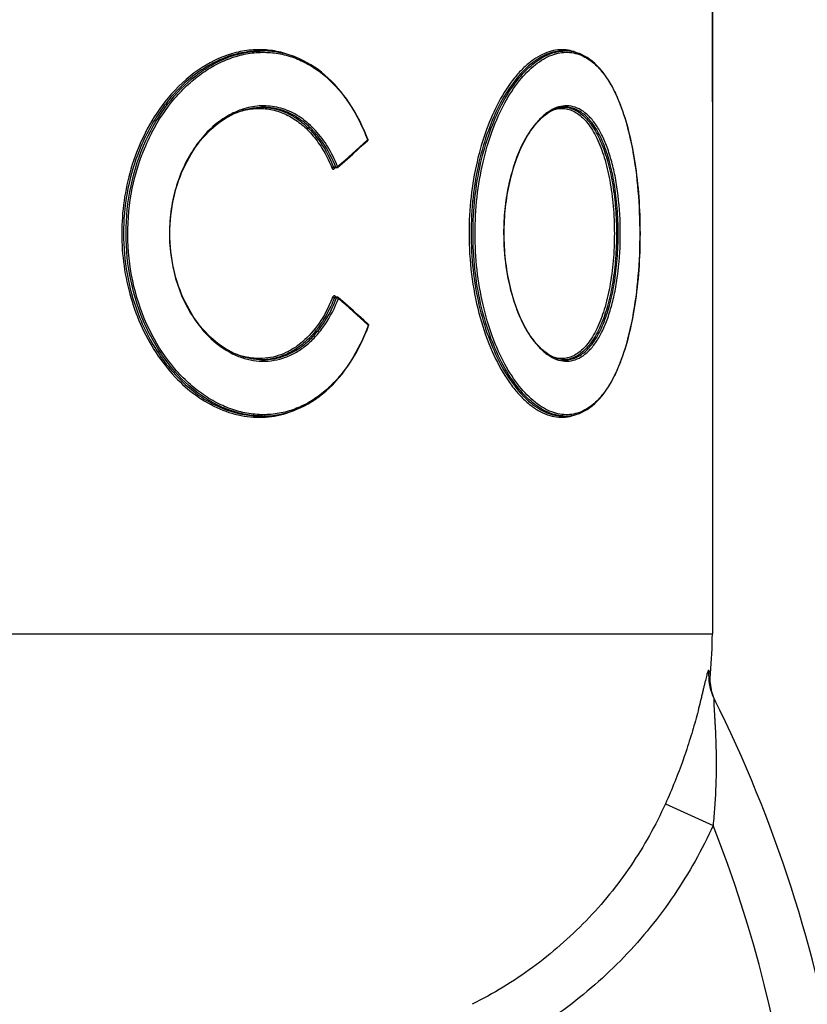
# Model space of a CAD drawing. Units: millimetres. Extents: x -2037 to 3419, y -534 to 3204.
# Drawn here: x 1150 to 1270, y 2651 to 2801 of the extents above; entities that cross this region are included whole.
import ezdxf

# ---------------------------------------------------------------- set-up
doc = ezdxf.new("R2010")
doc.units = ezdxf.units.MM
doc.header["$LTSCALE"] = 46.255
doc.header["$PDMODE"] = 3
doc.header["$PDSIZE"] = 0.3125
doc.layers.get('0').update_dxf_attribs({"linetype": 'CONTINUOUS'})
doc.layers.get('Defpoints').update_dxf_attribs({"linetype": 'CONTINUOUS'})
doc.layers.add('AM_5', color=3, linetype='CONTINUOUS', lineweight=25)
doc.layers.add('BEZUGSACHSEN', color=7, linetype='CONTINUOUS')
doc.layers.add('RUNDUNGEN', color=7, linetype='CONTINUOUS')
doc.styles.get("Standard").update_dxf_attribs({"font": 'txt', "width": 0.7})
doc.dimstyles.new('AM_DIN$0', dxfattribs={"dimtxt": 3.5, "dimasz": 2.5, "dimexe": 1, "dimexo": 1, "dimgap": 1.5, "dimtad": 1, "dimdsep": 46, "dimtxsty": 'STANDARD', "dimcen": 0, "dimclrd": 256, "dimclre": 256, "dimclrt": 2, "dimadec": 0, "dimazin": 2, "dimtp": 0.1, "dimtm": 0.1, "dimtfac": 0.71, "dimtdec": 3, "dimtmove": 0, "dimatfit": 3, "dimfxl": 1, "dimlwd": -1, "dimlwe": -1, "dimarcsym": 0})

# ---------------------------------------------------------------- blocks, each defined once
blk = doc.blocks.new('*D11')
at = {"layer": 'AM_5', "ltscale": 10, "transparency": 16777216}
for p, q in [((796.6, 3065.29), (2264.74, 3065.29)), ((2263.74, 1239.24), (2263.74, 3035.29)), ((1777.31, 1209.24), (2264.74, 1209.24))]:
    blk.add_line(p, q, dxfattribs=at)
for points in [[(2258.74, 3035.29), (2268.74, 3035.29), (2263.74, 3065.29)], [(2258.74, 1239.24), (2268.74, 1239.24), (2263.74, 1209.24)]]:
    blk.add_solid(points, dxfattribs=at)
at = {"layer": 'Defpoints', "color": 0, "ltscale": 10, "transparency": 16777216}
for p in [(795.6, 3065.29), (2263.74, 3065.29), (1776.31, 1209.24)]:
    blk.add_point(p, dxfattribs=at)
at = {"layer": 'AM_5', "color": 2, "ltscale": 10, "transparency": 16777216, "insert": (2231.24, 2137.27), "char_height": 35, "attachment_point": 5, "rotation": 90}
blk.add_mtext('1860', dxfattribs=at)

msp = doc.modelspace()

# ---------------------------------------------------------------- linework, layer by layer
at = {"color": 7, "linetype": 'Continuous'}
msp.add_line((1255.597, 2788.286), (1255.597, 2819.109), dxfattribs=at)
at = {"layer": 'BEZUGSACHSEN', "color": 7, "linetype": 'Continuous'}
for p, q in [((1255.597, 2819.109), (1255.597, 2707.481)), ((1186.908, 2796), (1187.255, 2796)), ((1232.89, 2796), (1233.259, 2796)), ((1186.907, 2740.573), (1187.256, 2740.573)), ((1232.889, 2740.573), (1233.259, 2740.573))]:
    msp.add_line(p, q, dxfattribs=at)
at = {"layer": 'RUNDUNGEN', "color": 7, "linetype": 'Continuous'}
for p, q in [((1186.911, 2796), (1186.908, 2796)), ((1187.25, 2796), (1187.256, 2796)), ((1232.891, 2796), (1232.891, 2796)), ((1187.256, 2787.473), (1187.254, 2787.473)), ((1232.382, 2787.374), (1232.691, 2787.431)), ((1232.691, 2787.431), (1233.001, 2787.464)), ((1233.001, 2787.464), (1233.261, 2787.473)), ((1233.26, 2787.473), (1233.251, 2787.473)), ((1233.261, 2787.473), (1233.26, 2787.473)), ((1202.519, 2781.75), (1203.206, 2782.372)), ((1198.165, 2778.255), (1198.169, 2778.256)), ((1198.518, 2778.256), (1198.169, 2778.256)), ((1198.638, 2758.621), (1198.289, 2758.621)), ((1199.478, 2757.947), (1198.77, 2758.571)), ((1187.256, 2749.1), (1187.258, 2749.1)), ((1233.001, 2749.109), (1232.691, 2749.142)), ((1233.261, 2749.1), (1233.001, 2749.109)), ((1233.252, 2749.1), (1233.26, 2749.1)), ((1233.26, 2749.1), (1233.261, 2749.1)), ((1186.902, 2740.573), (1186.908, 2740.573)), ((1187.257, 2740.573), (1187.256, 2740.573)), ((1232.891, 2740.573), (1232.892, 2740.573)), ((1256.11, 2697.157), (1255.97, 2697.455))]:
    msp.add_line(p, q, dxfattribs=at)
at = {"layer": 'RUNDUNGEN', "color": 9, "linetype": 'Continuous'}
for p, q in [((1233.234, 2787.458), (1233.259, 2787.456)), ((1203.226, 2782.521), (1203.142, 2782.444)), ((1203.207, 2782.572), (1203.226, 2782.521)), ((1198.397, 2778.351), (1198.065, 2778.351)), ((1198.149, 2778.109), (1198.235, 2778.185)), ((1198.235, 2778.185), (1198.315, 2778.256)), ((1198.516, 2758.522), (1198.185, 2758.522)), ((1198.348, 2758.697), (1198.269, 2758.767)), ((1198.355, 2758.692), (1198.348, 2758.697)), ((1198.436, 2758.621), (1198.355, 2758.692)), ((1203.257, 2754.434), (1203.342, 2754.357)), ((1203.342, 2754.357), (1203.323, 2754.307)), ((1233.259, 2749.117), (1233.234, 2749.115)), ((976.731, 2707.481), (1255.597, 2707.481)), ((1255.222, 2701.64), (1255.064, 2701.925)), ((1255.31, 2701.48), (1255.222, 2701.64)), ((1248.463, 2681.685), (1255.711, 2678.41))]:
    msp.add_line(p, q, dxfattribs=at)
at = {"layer": 'RUNDUNGEN', "color": 7, "linetype": 'Continuous'}
for points in [[(1203.258, 2782.592), (1203.008, 2783.222), (1202.694, 2783.964), (1202.363, 2784.689), (1202.017, 2785.398), (1201.655, 2786.09), (1201.278, 2786.763), (1200.887, 2787.417), (1200.48, 2788.052), (1200.059, 2788.666), (1199.624, 2789.258), (1199.176, 2789.83), (1198.715, 2790.378), (1198.24, 2790.904), (1197.754, 2791.406), (1197.255, 2791.885), (1196.745, 2792.338), (1196.224, 2792.767), (1195.693, 2793.171), (1195.151, 2793.549), (1194.6, 2793.9), (1194.04, 2794.225), (1193.471, 2794.524), (1192.894, 2794.796), (1192.31, 2795.04), (1191.719, 2795.257), (1191.122, 2795.447), (1190.518, 2795.609), (1189.91, 2795.743), (1189.296, 2795.849), (1188.678, 2795.927), (1188.057, 2795.977), (1187.432, 2795.999), (1187.25, 2796)], [(1244.617, 2768.286), (1244.614, 2768.966), (1244.603, 2769.793), (1244.582, 2770.619), (1244.553, 2771.444), (1244.516, 2772.268), (1244.469, 2773.089), (1244.413, 2773.909), (1244.348, 2774.725), (1244.275, 2775.538), (1244.192, 2776.347), (1244.099, 2777.152), (1243.997, 2777.952), (1243.886, 2778.745), (1243.764, 2779.533), (1243.633, 2780.313), (1243.492, 2781.085), (1243.34, 2781.848), (1243.179, 2782.602), (1243.007, 2783.345), (1242.824, 2784.076), (1242.631, 2784.795), (1242.427, 2785.501), (1242.212, 2786.192), (1241.987, 2786.867), (1241.75, 2787.526), (1241.503, 2788.167), (1241.245, 2788.79), (1240.976, 2789.393), (1240.696, 2789.975), (1240.406, 2790.536), (1240.106, 2791.073), (1239.795, 2791.586), (1239.474, 2792.075), (1239.144, 2792.538), (1238.804, 2792.974), (1238.455, 2793.383), (1238.097, 2793.764), (1237.731, 2794.116), (1237.357, 2794.439), (1236.976, 2794.733), (1236.588, 2794.996), (1236.194, 2795.228), (1235.795, 2795.431), (1235.39, 2795.602), (1234.98, 2795.743), (1234.566, 2795.853), (1234.148, 2795.933), (1233.726, 2795.982), (1233.26, 2796)], [(1175.226, 2758.488), (1174.97, 2759.085), (1174.729, 2759.693), (1174.504, 2760.311), (1174.296, 2760.94), (1174.106, 2761.578), (1173.932, 2762.225), (1173.776, 2762.879), (1173.638, 2763.54), (1173.518, 2764.207), (1173.416, 2764.88), (1173.332, 2765.556), (1173.267, 2766.236), (1173.221, 2766.918), (1173.193, 2767.602), (1173.183, 2768.287), (1173.193, 2768.972), (1173.221, 2769.656), (1173.267, 2770.339), (1173.332, 2771.018), (1173.416, 2771.695), (1173.518, 2772.367), (1173.638, 2773.034), (1173.776, 2773.695), (1173.932, 2774.349), (1174.106, 2774.996), (1174.297, 2775.634), (1174.505, 2776.263), (1174.729, 2776.881), (1174.97, 2777.489), (1175.227, 2778.085), (1175.499, 2778.669), (1175.787, 2779.24), (1176.089, 2779.796), (1176.406, 2780.338), (1176.736, 2780.864), (1177.08, 2781.375), (1177.436, 2781.868), (1177.804, 2782.344), (1178.185, 2782.802), (1178.576, 2783.242), (1178.977, 2783.662), (1179.389, 2784.062), (1179.809, 2784.443), (1180.239, 2784.802), (1180.676, 2785.141), (1181.121, 2785.458), (1181.573, 2785.753), (1182.031, 2786.025), (1182.494, 2786.275), (1182.962, 2786.502), (1183.435, 2786.706), (1183.911, 2786.886), (1184.39, 2787.043), (1184.871, 2787.175), (1185.354, 2787.284), (1185.839, 2787.368), (1186.324, 2787.427), (1186.808, 2787.462), (1187.254, 2787.473)], [(1223.942, 2768.286), (1223.945, 2768.789), (1223.96, 2769.439), (1223.986, 2770.088), (1224.024, 2770.734), (1224.073, 2771.378), (1224.133, 2772.019), (1224.204, 2772.655), (1224.287, 2773.287), (1224.38, 2773.913), (1224.485, 2774.533), (1224.6, 2775.146), (1224.726, 2775.751), (1224.862, 2776.348), (1225.008, 2776.935), (1225.165, 2777.513), (1225.331, 2778.081), (1225.506, 2778.638), (1225.691, 2779.183), (1225.885, 2779.715), (1226.087, 2780.235), (1226.298, 2780.741), (1226.517, 2781.233), (1226.744, 2781.71), (1226.979, 2782.172), (1227.22, 2782.618), (1227.469, 2783.048), (1227.724, 2783.46), (1227.985, 2783.855), (1228.252, 2784.232), (1228.524, 2784.59), (1228.801, 2784.93), (1229.083, 2785.25), (1229.369, 2785.55), (1229.658, 2785.829), (1229.952, 2786.089), (1230.248, 2786.327), (1230.547, 2786.543), (1230.849, 2786.738), (1231.153, 2786.911), (1231.458, 2787.061), (1231.765, 2787.189), (1232.073, 2787.293), (1232.382, 2787.374)], [(1198.65, 2778.305), (1199.366, 2778.936), (1200.162, 2779.64), (1200.952, 2780.344), (1201.738, 2781.047), (1202.519, 2781.75)], [(1198.164, 2778.256), (1198.164, 2778.256), (1198.162, 2778.255), (1198.161, 2778.255), (1198.162, 2778.255), (1198.165, 2778.255)], [(1232.691, 2749.142), (1232.382, 2749.199), (1232.073, 2749.28), (1231.765, 2749.384), (1231.458, 2749.512), (1231.152, 2749.662), (1230.848, 2749.835), (1230.546, 2750.03), (1230.247, 2750.247), (1229.95, 2750.486), (1229.657, 2750.745), (1229.367, 2751.025), (1229.081, 2751.325), (1228.799, 2751.645), (1228.522, 2751.985), (1228.25, 2752.344), (1227.983, 2752.721), (1227.722, 2753.116), (1227.467, 2753.529), (1227.218, 2753.959), (1226.977, 2754.405), (1226.742, 2754.867), (1226.515, 2755.345), (1226.296, 2755.837), (1226.085, 2756.344), (1225.882, 2756.864), (1225.689, 2757.397), (1225.504, 2757.942), (1225.328, 2758.499), (1225.162, 2759.067), (1225.006, 2759.646), (1224.86, 2760.234), (1224.724, 2760.831), (1224.598, 2761.437), (1224.483, 2762.05), (1224.379, 2762.67), (1224.285, 2763.297), (1224.203, 2763.929), (1224.132, 2764.565), (1224.072, 2765.206), (1224.023, 2765.851), (1223.986, 2766.498), (1223.96, 2767.146), (1223.945, 2767.797), (1223.942, 2768.286)], [(1233.26, 2740.573), (1233.303, 2740.573), (1233.728, 2740.591), (1234.15, 2740.641), (1234.568, 2740.72), (1234.983, 2740.831), (1235.392, 2740.972), (1235.797, 2741.144), (1236.197, 2741.346), (1236.591, 2741.579), (1236.979, 2741.842), (1237.36, 2742.136), (1237.734, 2742.459), (1238.1, 2742.812), (1238.457, 2743.193), (1238.806, 2743.602), (1239.146, 2744.039), (1239.477, 2744.502), (1239.798, 2744.991), (1240.108, 2745.505), (1240.409, 2746.042), (1240.699, 2746.603), (1240.979, 2747.186), (1241.248, 2747.789), (1241.506, 2748.412), (1241.753, 2749.054), (1241.989, 2749.713), (1242.215, 2750.389), (1242.429, 2751.08), (1242.633, 2751.786), (1242.826, 2752.505), (1243.009, 2753.237), (1243.181, 2753.98), (1243.342, 2754.734), (1243.494, 2755.498), (1243.635, 2756.27), (1243.766, 2757.051), (1243.887, 2757.838), (1243.999, 2758.632), (1244.1, 2759.432), (1244.193, 2760.237), (1244.276, 2761.046), (1244.349, 2761.86), (1244.414, 2762.676), (1244.47, 2763.496), (1244.516, 2764.318), (1244.554, 2765.142), (1244.583, 2765.967), (1244.603, 2766.793), (1244.614, 2767.62), (1244.617, 2768.286)], [(1187.258, 2749.1), (1186.808, 2749.111), (1186.323, 2749.146), (1185.838, 2749.205), (1185.354, 2749.29), (1184.87, 2749.398), (1184.389, 2749.53), (1183.91, 2749.687), (1183.434, 2749.867), (1182.961, 2750.071), (1182.493, 2750.298), (1182.03, 2750.548), (1181.572, 2750.821), (1181.12, 2751.116), (1180.676, 2751.433), (1180.238, 2751.771), (1179.809, 2752.131), (1179.388, 2752.511), (1178.977, 2752.912), (1178.575, 2753.332), (1178.184, 2753.771), (1177.804, 2754.23), (1177.435, 2754.706), (1177.079, 2755.199), (1176.736, 2755.709), (1176.405, 2756.236), (1176.089, 2756.778), (1175.786, 2757.334), (1175.499, 2757.905), (1175.226, 2758.488)], [(1203.321, 2754.505), (1202.628, 2755.134), (1201.848, 2755.836), (1201.063, 2756.539), (1200.273, 2757.243), (1199.478, 2757.947)], [(1199.333, 2746.939), (1199.78, 2747.521), (1200.212, 2748.126), (1200.63, 2748.751), (1201.034, 2749.397), (1201.423, 2750.063), (1201.796, 2750.747), (1202.154, 2751.45), (1202.497, 2752.17), (1202.823, 2752.906), (1203.133, 2753.659), (1203.374, 2754.287)], [(1187.257, 2740.573), (1187.567, 2740.576), (1188.195, 2740.605), (1188.819, 2740.661), (1189.44, 2740.747), (1190.056, 2740.86), (1190.668, 2741.002), (1191.273, 2741.172), (1191.873, 2741.369), (1192.466, 2741.595), (1193.052, 2741.848), (1193.63, 2742.129), (1194.2, 2742.437), (1194.761, 2742.772), (1195.313, 2743.134), (1195.855, 2743.521), (1196.386, 2743.935), (1196.907, 2744.375), (1197.417, 2744.839), (1197.915, 2745.328), (1198.4, 2745.842), (1198.873, 2746.379), (1199.333, 2746.939)], [(1255.97, 2697.455), (1255.841, 2697.758), (1255.726, 2698.067), (1255.623, 2698.38), (1255.533, 2698.697), (1255.456, 2699.018), (1255.393, 2699.342), (1255.343, 2699.667), (1255.306, 2699.995), (1255.283, 2700.324), (1255.274, 2700.653), (1255.278, 2700.983), (1255.296, 2701.312), (1255.31, 2701.48)]]:
    msp.add_lwpolyline(points, dxfattribs=at)
at = {"layer": 'RUNDUNGEN', "color": 9, "linetype": 'Continuous'}
for centre, radius, start, end in [((1187.257, 2782.064), 13.936, 91.17177, 91.43332), ((1187.256, 2782.108), 13.892, 90.02637, 91.17218), ((1233.261, 2790.096), 5.904, 90.01121, 93.58788), ((1186.909, 2777.92), 9.552, 88.23813, 88.74379), ((1186.909, 2777.929), 9.544, 87.93084, 88.23809), ((1232.892, 2783.457), 4.015, 85.10226, 87.57134), ((1198.086, 2769.247), 31.154, 152.47509, 159.37754), ((954.231, 3057.119), 370.679, 311.25657, 312.18286), ((1198.389, 2778.74), 0.39, 279.63321, 282.77902), ((1198.368, 2778.828), 0.48, 296.48054, 298.43048), ((1198.44, 2778.706), 0.339, 309.27993, 312.41125), ((1198.489, 2758.034), 0.492, 62.2576, 64.34413), ((1198.561, 2758.161), 0.346, 48.76189, 51.80974), ((952.088, 2477.46), 373.899, 47.79716, 48.71477), ((1183.407, 2763.179), 15.359, 320.39241, 321.77752), ((1186.909, 2758.655), 9.555, 271.08077, 272.09736), ((1232.892, 2753.115), 4.015, 272.42978, 274.89216), ((1233.261, 2746.477), 5.904, 266.42132, 269.98922), ((1262.969, 2701.192), 7.939, 174.69696, 206.5951), ((1074.361, 2606.733), 195, 351.77659, 21.56587)]:
    msp.add_arc(centre, radius, start, end, dxfattribs=at)
at = {"layer": 'RUNDUNGEN', "color": 7, "linetype": 'Continuous'}
for centre, radius, start, end in [((1233.276, 2783.301), 4.173, 97.50932, 98.10406), ((1233.267, 2783.373), 4.1, 93.89377, 97.51726), ((1233.261, 2783.469), 4.004, 90.13167, 93.89008), ((1233.276, 2753.273), 4.173, 261.89444, 262.46781), ((1233.267, 2753.201), 4.101, 262.45975, 266.1057), ((1233.261, 2753.104), 4.004, 266.10951, 269.87066), ((1192.597, 2707.481), 63, 354.55017, 360), ((1074.361, 2606.733), 203, 351.77659, 26.60288)]:
    msp.add_arc(centre, radius, start, end, dxfattribs=at)
at = {"layer": 'RUNDUNGEN', "color": 9, "linetype": 'Continuous'}
for points, knots in [([(1169.553, 2782.411), (1170.456, 2784.37), (1172.598, 2787.983), (1176.19, 2791.691), (1179.387, 2793.853), (1181.842, 2795.031), (1184.357, 2795.776), (1186.067, 2795.975), (1186.908, 2795.996)], [0, 0, 0, 0, 0.2796149, 0.5393638, 0.6614265, 0.7783602, 0.8908457, 1, 1, 1, 1]), ([(1170.458, 2783.644), (1171.42, 2785.486), (1173.131, 2788.07), (1175.916, 2790.964), (1178.132, 2792.747), (1180.473, 2794.149), (1182.899, 2795.148), (1185.368, 2795.724), (1187.84, 2795.866), (1190.272, 2795.568), (1192.622, 2794.836), (1194.852, 2793.682), (1197.683, 2791.568), (1200.756, 2787.923), (1202.48, 2784.45), (1203.207, 2782.572)], [0, 0, 0, 0, 0.1424473, 0.2099613, 0.2747318, 0.3367876, 0.3963383, 0.4538012, 0.5098059, 0.5651632, 0.6207897, 0.6776027, 0.7364121, 0.8619813, 1, 1, 1, 1]), ([(1192.188, 2795.087), (1191.391, 2795.427), (1189.735, 2795.961), (1187.139, 2796.277), (1184.496, 2796.098), (1180.917, 2795.191), (1176.569, 2792.787), (1173.725, 2789.923), (1172.439, 2788.286)], [0, 0, 0, 0, 0.115751, 0.2308837, 0.3475208, 0.4675159, 0.7218812, 1, 1, 1, 1]), ([(1186.908, 2796), (1185.628, 2796), (1182.99, 2795.629), (1179.204, 2794.051), (1175.661, 2791.529), (1173.615, 2789.348), (1172.667, 2788.143)], [0, 0, 0, 0, 0.2286479, 0.4693734, 0.7261506, 1, 1, 1, 1]), ([(1219.235, 2768.286), (1219.235, 2770.094), (1219.427, 2773.662), (1220.275, 2778.823), (1221.629, 2783.569), (1223.406, 2787.726), (1225.505, 2791.147), (1227.518, 2793.395), (1229.204, 2794.687), (1230.429, 2795.377), (1231.656, 2795.825), (1232.487, 2795.963), (1232.891, 2795.988)], [0, 0, 0, 0, 0.1639941, 0.323297, 0.473478, 0.6106819, 0.7320367, 0.8361836, 0.8820617, 0.9242092, 0.9632382, 1, 1, 1, 1]), ([(1233.41, 2796.157), (1232.983, 2796.21), (1232.096, 2796.217), (1230.755, 2795.928), (1229.408, 2795.345), (1228.069, 2794.473), (1226.753, 2793.318), (1224.977, 2791.329), (1223.849, 2789.559), (1223.165, 2788.286)], [0, 0, 0, 0, 0.0944318, 0.1930521, 0.2991184, 0.4151, 0.5426314, 0.6825968, 1, 1, 1, 1]), ([(1232.891, 2796), (1232.487, 2796), (1231.655, 2795.911), (1230.417, 2795.525), (1229.177, 2794.887), (1227.462, 2793.652), (1225.405, 2791.443), (1224.071, 2789.327), (1223.436, 2788.143)], [0, 0, 0, 0, 0.0942453, 0.1938684, 0.3013795, 0.4186218, 0.6860865, 1, 1, 1, 1]), ([(1234.901, 2795.767), (1234.78, 2795.816), (1234.298, 2795.995), (1233.791, 2796.11), (1233.41, 2796.157)], [0, 0, 0, 0, 0.2529452, 1, 1, 1, 1]), ([(1219.545, 2768.286), (1219.545, 2770.135), (1219.747, 2773.78), (1220.637, 2779.041), (1222.054, 2783.853), (1223.906, 2788.029), (1226.081, 2791.417), (1228.16, 2793.593), (1229.891, 2794.79), (1231.142, 2795.397), (1232.391, 2795.748), (1233.624, 2795.84), (1234.828, 2795.672), (1236.414, 2795.094), (1237.86, 2793.996), (1239.109, 2792.549), (1240.018, 2791.2), (1240.854, 2789.64), (1241.909, 2787.198), (1242.993, 2783.665), (1243.916, 2778.939), (1244.481, 2773.74), (1244.607, 2770.131), (1244.607, 2768.286)], [0, 0, 0, 0, 0.0851397, 0.1676841, 0.2451938, 0.3155738, 0.3773162, 0.4298175, 0.4528224, 0.473939, 0.4935577, 0.5122013, 0.530494, 0.5490948, 0.5894269, 0.6121982, 0.6370533, 0.6641591, 0.6935992, 0.7594295, 0.8338661, 0.9150525, 1, 1, 1, 1]), ([(1172.439, 2788.286), (1171.282, 2786.814), (1169.224, 2783.539), (1167.816, 2779.941), (1167.263, 2778.055)], [0, 0, 0, 0, 0.4878922, 1, 1, 1, 1]), ([(1172.667, 2788.143), (1172.217, 2787.571), (1170.456, 2785.134), (1169.092, 2782.417), (1168.29, 2780.286)], [0, 0, 0, 0, 0.2423505, 1, 1, 1, 1]), ([(1198.669, 2778.456), (1198.251, 2779.487), (1197.292, 2781.425), (1195.429, 2783.949), (1193.231, 2785.903), (1190.759, 2787.2), (1188.103, 2787.772), (1185.381, 2787.588), (1182.714, 2786.667), (1180.208, 2785.062), (1177.957, 2782.841), (1175.356, 2779.095), (1173.694, 2774.559), (1173.061, 2769.717), (1173.145, 2764.777), (1174.025, 2761.12), (1174.971, 2758.875)], [0, 0, 0, 0, 0.0647947, 0.1252691, 0.1815767, 0.2346344, 0.2860407, 0.3377397, 0.3915227, 0.4486317, 0.5096306, 0.5744818, 0.7130284, 0.7853508, 0.8581111, 1, 1, 1, 1]), ([(1183.128, 2786.576), (1183.822, 2786.844), (1185.249, 2787.236), (1187.452, 2787.332), (1189.611, 2786.921), (1191.661, 2786.015), (1193.548, 2784.646), (1195.232, 2782.857), (1196.68, 2780.699), (1197.451, 2779.092), (1197.794, 2778.246)], [0, 0, 0, 0, 0.1185007, 0.2336223, 0.3482198, 0.4653453, 0.5876866, 0.7171343, 0.8545936, 1, 1, 1, 1]), ([(1187.254, 2787.466), (1187.813, 2787.446), (1188.935, 2787.306), (1190.569, 2786.798), (1192.128, 2786.002), (1194.117, 2784.547), (1196.296, 2782.043), (1197.539, 2779.647), (1198.065, 2778.351)], [0, 0, 0, 0, 0.112383, 0.2257976, 0.3419597, 0.462333, 0.7190379, 1, 1, 1, 1]), ([(1198.397, 2778.351), (1197.86, 2779.678), (1196.878, 2781.563), (1195.177, 2783.72), (1193.79, 2785.056), (1192.28, 2786.121), (1190.67, 2786.897), (1188.984, 2787.368), (1187.83, 2787.473), (1187.256, 2787.473)], [0, 0, 0, 0, 0.2812146, 0.4126638, 0.5380382, 0.6580693, 0.7739637, 0.8873255, 1, 1, 1, 1]), ([(1223.165, 2788.286), (1222.435, 2786.928), (1221.131, 2783.951), (1219.719, 2779.1), (1218.832, 2773.808), (1218.631, 2770.144), (1218.631, 2768.286)], [0, 0, 0, 0, 0.2236096, 0.469351, 0.7306687, 1, 1, 1, 1]), ([(1223.436, 2788.143), (1222.713, 2786.795), (1221.42, 2783.839), (1220.02, 2779.024), (1219.14, 2773.769), (1218.941, 2770.131), (1218.941, 2768.286)], [0, 0, 0, 0, 0.223501, 0.4692189, 0.730583, 1, 1, 1, 1]), ([(1241.616, 2768.286), (1241.616, 2770.205), (1241.459, 2773.034), (1240.909, 2776.664), (1240.354, 2779.128), (1239.662, 2781.34), (1238.842, 2783.263), (1238.038, 2784.646), (1237.335, 2785.57), (1236.645, 2786.323), (1235.72, 2787.066), (1234.483, 2787.606), (1233.179, 2787.733), (1231.857, 2787.437), (1230.556, 2786.738), (1229.298, 2785.655), (1228.106, 2784.206), (1227.412, 2783.075), (1227.079, 2782.458)], [0, 0, 0, 0, 0.1842591, 0.2711486, 0.3522878, 0.4265775, 0.4934028, 0.5526351, 0.5795315, 0.6047342, 0.6506527, 0.6923358, 0.7325133, 0.7743145, 0.8205012, 0.8729704, 0.9327176, 1, 1, 1, 1]), ([(1231.573, 2787.112), (1231.87, 2787.195), (1232.475, 2787.301), (1233.394, 2787.248), (1234.288, 2786.983), (1235.143, 2786.512), (1235.954, 2785.844), (1236.716, 2784.986), (1237.425, 2783.947), (1238.333, 2782.257), (1239.277, 2779.721), (1240.09, 2776.253), (1240.592, 2772.379), (1240.705, 2769.673), (1240.705, 2768.286)], [0, 0, 0, 0, 0.0396996, 0.0782775, 0.1173728, 0.1585362, 0.2030464, 0.2518409, 0.305536, 0.3644776, 0.498293, 0.6521037, 0.8216627, 1, 1, 1, 1]), ([(1233.259, 2787.456), (1233.532, 2787.431), (1234.083, 2787.322), (1235.178, 2786.866), (1236.179, 2786.067), (1237.059, 2785.035), (1237.955, 2783.709), (1238.931, 2781.676), (1239.846, 2778.835), (1240.523, 2775.577), (1240.94, 2772.013), (1241.034, 2769.545), (1241.034, 2768.286)], [0, 0, 0, 0, 0.0373024, 0.0757893, 0.1602277, 0.2079638, 0.2599397, 0.3773656, 0.5128997, 0.664704, 0.8289523, 1, 1, 1, 1]), ([(1169.549, 2754.172), (1167.535, 2758.545), (1165.504, 2768.292), (1167.539, 2778.039), (1169.553, 2782.411)], [0, 0, 0, 0, 0.5000112, 1, 1, 1, 1]), ([(1203.258, 2782.592), (1203.26, 2782.587), (1203.263, 2782.559), (1203.242, 2782.536), (1203.226, 2782.521)], [0, 0, 0, 0, 0.1926218, 1, 1, 1, 1]), ([(1203.227, 2782.401), (1203.231, 2782.409), (1203.244, 2782.448), (1203.237, 2782.491), (1203.226, 2782.521)], [0, 0, 0, 0, 0.225013, 1, 1, 1, 1]), ([(1227.079, 2782.458), (1226.567, 2781.509), (1225.655, 2779.414), (1224.672, 2775.986), (1224.054, 2772.223), (1223.914, 2769.613), (1223.914, 2768.286)], [0, 0, 0, 0, 0.2208434, 0.465927, 0.7284248, 1, 1, 1, 1]), ([(1168.29, 2780.286), (1166.856, 2776.479), (1165.413, 2768.274), (1166.862, 2760.07), (1168.298, 2756.265)], [0, 0, 0, 0, 0.5000192, 1, 1, 1, 1]), ([(1170.456, 2752.931), (1168.317, 2757.026), (1165.88, 2766.331), (1167.275, 2775.833), (1168.927, 2780.219)], [0, 0, 0, 0, 0.4963514, 1, 1, 1, 1]), ([(1167.263, 2778.055), (1166.338, 2774.906), (1165.408, 2768.307), (1166.331, 2761.708), (1167.251, 2758.557)], [0, 0, 0, 0, 0.499974, 1, 1, 1, 1]), ([(1197.794, 2778.246), (1197.83, 2778.28), (1197.919, 2778.327), (1198.017, 2778.353), (1198.065, 2778.351)], [0, 0, 0, 0, 0.5072548, 1, 1, 1, 1]), ([(1197.794, 2778.246), (1197.811, 2778.205), (1197.852, 2778.133), (1197.946, 2778.06), (1198.059, 2778.049), (1198.122, 2778.086), (1198.149, 2778.109)], [0, 0, 0, 0, 0.2915704, 0.5395273, 0.7625468, 1, 1, 1, 1]), ([(1198.065, 2778.351), (1198.075, 2778.325), (1198.099, 2778.28), (1198.147, 2778.256), (1198.169, 2778.256)], [0, 0, 0, 0, 0.5624179, 1, 1, 1, 1]), ([(1198.149, 2778.109), (1198.139, 2778.137), (1198.127, 2778.191), (1198.15, 2778.244), (1198.168, 2778.26)], [0, 0, 0, 0, 0.5530096, 1, 1, 1, 1]), ([(1198.397, 2778.351), (1198.402, 2778.351), (1198.421, 2778.35), (1198.44, 2778.353), (1198.454, 2778.355)], [0, 0, 0, 0, 0.2296274, 1, 1, 1, 1]), ([(1198.518, 2778.256), (1198.493, 2778.256), (1198.44, 2778.278), (1198.409, 2778.324), (1198.397, 2778.351)], [0, 0, 0, 0, 0.4589073, 1, 1, 1, 1]), ([(1198.597, 2778.406), (1198.602, 2778.408), (1198.622, 2778.42), (1198.642, 2778.433), (1198.655, 2778.444)], [0, 0, 0, 0, 0.2637001, 1, 1, 1, 1]), ([(1198.65, 2778.305), (1198.667, 2778.321), (1198.69, 2778.375), (1198.679, 2778.429), (1198.669, 2778.456)], [0, 0, 0, 0, 0.44685, 1, 1, 1, 1]), ([(1218.631, 2768.286), (1218.631, 2766.216), (1218.879, 2762.147), (1219.971, 2756.323), (1221.691, 2751.102), (1223.605, 2747.319), (1225.357, 2744.83), (1226.684, 2743.32), (1228.054, 2742.107), (1229.45, 2741.201), (1230.855, 2740.609), (1232.253, 2740.338), (1233.623, 2740.392), (1234.492, 2740.639), (1234.906, 2740.808)], [0, 0, 0, 0, 0.1730322, 0.3396645, 0.493955, 0.6310049, 0.6920877, 0.7479304, 0.7986264, 0.8445482, 0.8864045, 0.9252784, 0.9625997, 1, 1, 1, 1]), ([(1218.941, 2768.286), (1218.941, 2766.443), (1219.14, 2762.807), (1220.019, 2757.555), (1221.418, 2752.741), (1223.248, 2748.552), (1225.4, 2745.136), (1227.458, 2742.924), (1229.174, 2741.687), (1230.415, 2741.049), (1231.654, 2740.662), (1232.487, 2740.573), (1232.891, 2740.573)], [0, 0, 0, 0, 0.1656768, 0.3264076, 0.477528, 0.615001, 0.7358688, 0.8388478, 0.8839852, 0.9253735, 0.9637228, 1, 1, 1, 1]), ([(1232.892, 2740.584), (1232.488, 2740.61), (1231.657, 2740.748), (1230.43, 2741.196), (1229.205, 2741.886), (1227.519, 2743.177), (1225.506, 2745.425), (1223.407, 2748.847), (1221.629, 2753.003), (1220.275, 2757.75), (1219.427, 2762.911), (1219.235, 2766.478), (1219.235, 2768.286)], [0, 0, 0, 0, 0.0367612, 0.0757891, 0.1179351, 0.1638117, 0.2679561, 0.3893097, 0.526514, 0.6766967, 0.8360024, 1, 1, 1, 1]), ([(1244.607, 2768.286), (1244.607, 2766.442), (1244.481, 2762.833), (1243.916, 2757.634), (1242.993, 2752.908), (1241.909, 2749.375), (1240.854, 2746.933), (1240.018, 2745.373), (1239.109, 2744.024), (1237.86, 2742.577), (1236.414, 2741.479), (1234.828, 2740.901), (1233.624, 2740.733), (1232.391, 2740.825), (1231.142, 2741.176), (1229.891, 2741.782), (1228.16, 2742.98), (1226.081, 2745.156), (1223.906, 2748.544), (1222.054, 2752.72), (1220.637, 2757.532), (1219.747, 2762.793), (1219.545, 2766.438), (1219.545, 2768.286)], [0, 0, 0, 0, 0.0849475, 0.1661339, 0.2405705, 0.3064008, 0.3358409, 0.3629467, 0.3878018, 0.4105731, 0.4509052, 0.469506, 0.4877987, 0.5064423, 0.526061, 0.5471776, 0.5701825, 0.6226838, 0.6844262, 0.7548062, 0.8323159, 0.9148603, 1, 1, 1, 1]), ([(1223.914, 2768.286), (1223.914, 2766.96), (1224.054, 2764.35), (1224.672, 2760.587), (1225.655, 2757.159), (1226.567, 2755.064), (1227.079, 2754.115)], [0, 0, 0, 0, 0.2715755, 0.5340735, 0.7791569, 1, 1, 1, 1]), ([(1227.079, 2754.115), (1227.412, 2753.498), (1228.106, 2752.367), (1229.298, 2750.918), (1230.556, 2749.835), (1231.857, 2749.136), (1233.179, 2748.84), (1234.483, 2748.967), (1235.72, 2749.507), (1236.645, 2750.25), (1237.335, 2751.003), (1238.038, 2751.927), (1238.842, 2753.309), (1239.662, 2755.233), (1240.354, 2757.445), (1240.909, 2759.909), (1241.459, 2763.539), (1241.616, 2766.367), (1241.616, 2768.286)], [0, 0, 0, 0, 0.0672822, 0.1270291, 0.1794982, 0.2256848, 0.2674859, 0.3076634, 0.3493466, 0.3952652, 0.4204679, 0.4473644, 0.5065968, 0.5734222, 0.647712, 0.7288513, 0.8157409, 1, 1, 1, 1]), ([(1240.705, 2768.286), (1240.705, 2766.9), (1240.592, 2764.194), (1240.09, 2760.32), (1239.277, 2756.852), (1238.333, 2754.316), (1237.425, 2752.625), (1236.716, 2751.586), (1235.954, 2750.729), (1235.143, 2750.061), (1234.288, 2749.59), (1233.395, 2749.324), (1232.475, 2749.272), (1231.87, 2749.378), (1231.573, 2749.461)], [0, 0, 0, 0, 0.1783372, 0.3478961, 0.5017068, 0.6355223, 0.6944639, 0.7481591, 0.7969536, 0.8414639, 0.8826273, 0.9217226, 0.9603004, 1, 1, 1, 1]), ([(1241.034, 2768.286), (1241.034, 2767.028), (1240.94, 2764.56), (1240.523, 2760.996), (1239.846, 2757.738), (1238.931, 2754.897), (1237.955, 2752.864), (1237.058, 2751.537), (1236.179, 2750.505), (1235.178, 2749.707), (1234.083, 2749.251), (1233.532, 2749.142), (1233.259, 2749.117)], [0, 0, 0, 0, 0.1710478, 0.3352962, 0.4871005, 0.6226347, 0.7400605, 0.7920363, 0.8397724, 0.9242108, 0.9626976, 1, 1, 1, 1]), ([(1167.251, 2758.557), (1168.169, 2755.416), (1170.212, 2750.949), (1174.18, 2746.095), (1177.504, 2743.286), (1181.113, 2741.339), (1184.88, 2740.334), (1188.655, 2740.332), (1191.053, 2741.003), (1192.181, 2741.483)], [0, 0, 0, 0, 0.2889208, 0.4240058, 0.5512113, 0.6705465, 0.7832147, 0.8917978, 1, 1, 1, 1]), ([(1174.971, 2758.875), (1175.576, 2757.44), (1177.037, 2754.787), (1179.986, 2751.575), (1182.927, 2749.787), (1185.378, 2749.053), (1187.204, 2748.846), (1189.015, 2748.979), (1190.778, 2749.451), (1192.461, 2750.252), (1194.036, 2751.363), (1195.48, 2752.765), (1197.241, 2755.036), (1198.246, 2757.022), (1198.789, 2758.421)], [0, 0, 0, 0, 0.1433373, 0.2759539, 0.3972862, 0.4546012, 0.5103717, 0.5654549, 0.6208171, 0.6774181, 0.7360935, 0.7974681, 0.8619133, 1, 1, 1, 1]), ([(1187.258, 2749.1), (1187.842, 2749.1), (1189.017, 2749.209), (1190.732, 2749.697), (1192.367, 2750.502), (1193.897, 2751.605), (1195.298, 2752.986), (1197.009, 2755.214), (1197.986, 2757.156), (1198.516, 2758.522)], [0, 0, 0, 0, 0.1123214, 0.2253771, 0.3410677, 0.4610333, 0.5864901, 0.7181523, 1, 1, 1, 1]), ([(1197.912, 2758.624), (1197.74, 2758.181), (1197.025, 2756.502), (1196.084, 2754.915), (1195.253, 2753.853)], [0, 0, 0, 0, 0.2608302, 1, 1, 1, 1]), ([(1198.185, 2758.522), (1198.009, 2758.071), (1197.281, 2756.366), (1196.322, 2754.753), (1195.474, 2753.676)], [0, 0, 0, 0, 0.2609009, 1, 1, 1, 1]), ([(1198.269, 2758.767), (1198.242, 2758.791), (1198.178, 2758.828), (1198.063, 2758.816), (1197.969, 2758.74), (1197.928, 2758.666), (1197.912, 2758.624)], [0, 0, 0, 0, 0.2365478, 0.4589765, 0.7073876, 1, 1, 1, 1]), ([(1197.912, 2758.624), (1197.949, 2758.591), (1198.038, 2758.545), (1198.136, 2758.52), (1198.185, 2758.522)], [0, 0, 0, 0, 0.50634, 1, 1, 1, 1]), ([(1198.289, 2758.621), (1198.267, 2758.621), (1198.218, 2758.595), (1198.194, 2758.549), (1198.185, 2758.522)], [0, 0, 0, 0, 0.4361394, 1, 1, 1, 1]), ([(1198.269, 2758.767), (1198.26, 2758.741), (1198.249, 2758.69), (1198.267, 2758.639), (1198.283, 2758.622)], [0, 0, 0, 0, 0.5507012, 1, 1, 1, 1]), ([(1198.516, 2758.522), (1198.528, 2758.55), (1198.558, 2758.598), (1198.613, 2758.621), (1198.638, 2758.621)], [0, 0, 0, 0, 0.5419761, 1, 1, 1, 1]), ([(1198.516, 2758.522), (1198.521, 2758.523), (1198.54, 2758.523), (1198.559, 2758.521), (1198.573, 2758.518)], [0, 0, 0, 0, 0.2294302, 1, 1, 1, 1]), ([(1198.573, 2758.518), (1198.584, 2758.517), (1198.628, 2758.507), (1198.671, 2758.492), (1198.702, 2758.477)], [0, 0, 0, 0, 0.2385372, 1, 1, 1, 1]), ([(1198.718, 2758.469), (1198.723, 2758.466), (1198.743, 2758.455), (1198.762, 2758.443), (1198.775, 2758.432)], [0, 0, 0, 0, 0.2639329, 1, 1, 1, 1]), ([(1198.77, 2758.571), (1198.788, 2758.555), (1198.811, 2758.502), (1198.8, 2758.448), (1198.789, 2758.421)], [0, 0, 0, 0, 0.4469821, 1, 1, 1, 1]), ([(1168.298, 2756.265), (1169.152, 2754.002), (1171.294, 2749.808), (1175.123, 2745.472), (1178.614, 2742.952), (1181.312, 2741.596), (1184.088, 2740.765), (1185.976, 2740.573), (1186.902, 2740.573)], [0, 0, 0, 0, 0.2814724, 0.5424203, 0.6644513, 0.7808018, 0.892212, 1, 1, 1, 1]), ([(1187.256, 2740.573), (1186.402, 2740.573), (1184.663, 2740.735), (1182.098, 2741.442), (1179.591, 2742.601), (1176.322, 2744.761), (1172.649, 2748.508), (1170.466, 2752.179), (1169.549, 2754.172)], [0, 0, 0, 0, 0.1090799, 0.2213899, 0.3381399, 0.4600794, 0.7198802, 1, 1, 1, 1]), ([(1203.323, 2754.307), (1202.608, 2752.401), (1201.292, 2749.685), (1198.983, 2746.543), (1197.085, 2744.578), (1195.005, 2742.987), (1192.77, 2741.798), (1190.411, 2741.034), (1187.966, 2740.711), (1185.479, 2740.832), (1182.992, 2741.395), (1180.548, 2742.385), (1178.189, 2743.786), (1175.955, 2745.572), (1173.148, 2748.479), (1171.425, 2751.077), (1170.456, 2752.931)], [0, 0, 0, 0, 0.1384295, 0.2030476, 0.2646252, 0.323534, 0.3803851, 0.4359868, 0.4912635, 0.5471455, 0.6044602, 0.6638532, 0.7257542, 0.7903811, 0.8577666, 1, 1, 1, 1]), ([(1203.343, 2754.476), (1203.347, 2754.468), (1203.359, 2754.429), (1203.352, 2754.386), (1203.342, 2754.357)], [0, 0, 0, 0, 0.2250689, 1, 1, 1, 1]), ([(1203.374, 2754.287), (1203.376, 2754.292), (1203.378, 2754.319), (1203.357, 2754.342), (1203.342, 2754.357)], [0, 0, 0, 0, 0.1911614, 1, 1, 1, 1]), ([(1195.253, 2753.853), (1194.502, 2752.895), (1193.218, 2751.603), (1191.22, 2750.356), (1189.665, 2749.707), (1188.05, 2749.339), (1186.398, 2749.26), (1184.737, 2749.468), (1183.659, 2749.792), (1183.13, 2749.996)], [0, 0, 0, 0, 0.2669732, 0.3927349, 0.5147526, 0.6346826, 0.7543594, 0.8755969, 1, 1, 1, 1]), ([(1195.241, 2753.387), (1194.711, 2752.748), (1193.576, 2751.584), (1191.612, 2750.23), (1189.487, 2749.364), (1187.997, 2749.134), (1187.258, 2749.107)], [0, 0, 0, 0, 0.2673047, 0.51995, 0.7622104, 1, 1, 1, 1]), ([(1255.064, 2701.925), (1255.059, 2701.935), (1255.048, 2701.952), (1255.015, 2701.955), (1254.988, 2701.928), (1254.96, 2701.886), (1254.929, 2701.822), (1254.879, 2701.697), (1254.812, 2701.491), (1254.728, 2701.187), (1254.633, 2700.815), (1254.527, 2700.38), (1254.412, 2699.892), (1254.287, 2699.355), (1254.152, 2698.776), (1254.007, 2698.161), (1253.796, 2697.281), (1253.507, 2696.118), (1252.984, 2694.135), (1252.225, 2691.522), (1251.152, 2688.292), (1249.901, 2684.986), (1248.961, 2682.785), (1248.463, 2681.685)], [0, 0, 0, 0, 0.0014839, 0.0025909, 0.0041267, 0.0064919, 0.0097869, 0.014031, 0.025316, 0.0401438, 0.0582148, 0.0791982, 0.1027649, 0.1286068, 0.156447, 0.1860412, 0.2171784, 0.2833839, 0.3539032, 0.5046569, 0.6646847, 0.830745, 1, 1, 1, 1]), ([(1255.87, 2697.637), (1255.866, 2697.645), (1255.859, 2697.657), (1255.848, 2697.672), (1255.832, 2697.672), (1255.824, 2697.655), (1255.817, 2697.632), (1255.812, 2697.597), (1255.808, 2697.552), (1255.804, 2697.472), (1255.804, 2697.351), (1255.807, 2697.184), (1255.814, 2696.99), (1255.824, 2696.774), (1255.837, 2696.54), (1255.856, 2696.202), (1255.884, 2695.753), (1255.919, 2695.19), (1255.954, 2694.602), (1255.989, 2693.995), (1256.034, 2693.158), (1256.084, 2692.086), (1256.131, 2690.778), (1256.172, 2688.991), (1256.18, 2686.721), (1256.111, 2683.968), (1255.96, 2681.192), (1255.803, 2679.337), (1255.711, 2678.41)], [0, 0, 0, 0, 0.0013422, 0.0021798, 0.0027175, 0.003492, 0.0047648, 0.0065792, 0.008928, 0.0117883, 0.0189132, 0.0276741, 0.037794, 0.0490288, 0.0611752, 0.0740703, 0.1016147, 0.1309129, 0.1614861, 0.1930185, 0.2252944, 0.2915141, 0.3593528, 0.4283538, 0.5687806, 0.7113888, 0.8553489, 1, 1, 1, 1]), ([(1248.463, 2681.685), (1246.983, 2678.415), (1243.452, 2672.115), (1236.626, 2663.719), (1228.474, 2656.605), (1222.308, 2652.847), (1219.096, 2651.244)], [0, 0, 0, 0, 0.2500025, 0.5000038, 0.7500033, 1, 1, 1, 1]), ([(1255.711, 2678.41), (1254.046, 2674.726), (1250.074, 2667.63), (1242.395, 2658.169), (1233.223, 2650.149), (1226.284, 2645.911), (1222.668, 2644.102)], [0, 0, 0, 0, 0.2499969, 0.4999955, 0.7499964, 1, 1, 1, 1])]:
    msp.add_open_spline(points, degree=3, knots=knots, dxfattribs=at)
at = {"layer": 'RUNDUNGEN', "color": 7, "linetype": 'Continuous'}
for points, knots in [([(1232.688, 2787.432), (1232.416, 2787.393), (1231.861, 2787.257), (1231.049, 2786.897), (1230.245, 2786.378), (1229.148, 2785.442), (1227.852, 2783.861), (1226.514, 2781.497), (1225.389, 2778.654), (1224.536, 2775.426), (1224.004, 2771.927), (1223.883, 2769.511), (1223.883, 2768.286)], [0, 0, 0, 0, 0.0368256, 0.07602, 0.1183604, 0.1644037, 0.2687012, 0.3899375, 0.5268871, 0.6768391, 0.836027, 1, 1, 1, 1]), ([(1241.287, 2768.286), (1241.287, 2769.581), (1241.191, 2772.118), (1240.758, 2775.771), (1240.057, 2779.092), (1239.112, 2781.964), (1238.101, 2783.997), (1237.173, 2785.301), (1236.266, 2786.297), (1235.227, 2787.041), (1234.102, 2787.412), (1233.539, 2787.473), (1233.261, 2787.473)], [0, 0, 0, 0, 0.1736293, 0.3398616, 0.4926509, 0.6280335, 0.7442725, 0.7953732, 0.8421347, 0.9247404, 0.9627202, 1, 1, 1, 1]), ([(1233.261, 2749.1), (1233.539, 2749.1), (1234.102, 2749.16), (1235.227, 2749.532), (1236.266, 2750.276), (1237.173, 2751.271), (1238.101, 2752.576), (1239.112, 2754.609), (1240.057, 2757.481), (1240.758, 2760.802), (1241.191, 2764.455), (1241.287, 2766.991), (1241.287, 2768.286)], [0, 0, 0, 0, 0.0372799, 0.0752596, 0.1578652, 0.2046267, 0.2557273, 0.3719663, 0.5073488, 0.6601381, 0.8263706, 1, 1, 1, 1])]:
    msp.add_open_spline(points, degree=3, knots=knots, dxfattribs=at)
for points in [[(1203.249, 2782.429), (1203.238, 2782.408), (1203.224, 2782.388), (1203.206, 2782.372)], [(1203.258, 2782.592), (1203.278, 2782.541), (1203.274, 2782.478), (1203.249, 2782.429)], [(1198.65, 2778.305), (1198.614, 2778.274), (1198.565, 2778.256), (1198.518, 2778.256)], [(1198.77, 2758.571), (1198.735, 2758.602), (1198.685, 2758.621), (1198.638, 2758.621)], [(1203.364, 2754.449), (1203.354, 2754.47), (1203.339, 2754.489), (1203.321, 2754.505)], [(1203.374, 2754.287), (1203.393, 2754.338), (1203.389, 2754.401), (1203.364, 2754.449)]]:
    msp.add_open_spline(points, degree=3, dxfattribs=at)
at = {"layer": 'RUNDUNGEN', "color": 9, "linetype": 'Continuous'}
for points in [[(1203.206, 2782.372), (1203.215, 2782.38), (1203.222, 2782.39), (1203.227, 2782.401)], [(1198.475, 2778.359), (1198.512, 2778.368), (1198.548, 2778.381), (1198.582, 2778.398)], [(1203.321, 2754.505), (1203.33, 2754.497), (1203.337, 2754.487), (1203.343, 2754.476)]]:
    msp.add_open_spline(points, degree=3, dxfattribs=at)

# ---------------------------------------------------------------- dimensions: what is measured, and where the dimension line sits
at = {"layer": 'AM_5', "ltscale": 10}
dim = msp.add_linear_dim(base=(2263.738, 3065.286), p1=(1776.309, 1209.244), p2=(795.597, 3065.286), angle=90, text='1860', dimstyle='AM_DIN$0', override={"dimtxt": 35, "dimasz": 30, "dimgap": 15, "dimsah": 1}, dxfattribs=at)
dim.commit()
dim.dimension.update_dxf_attribs({"geometry": '*D11', "text_midpoint": (2231.238, 2137.265)})

doc.saveas('drawing.dxf')
